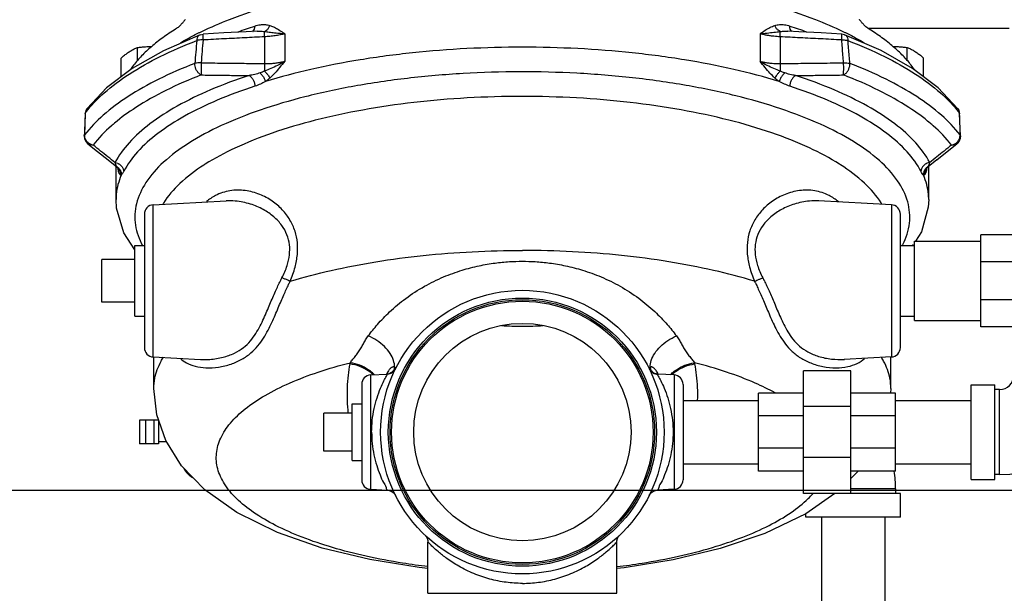
# Model space of a CAD drawing. Units: inches. Extents: x -5.2 to 22.3, y -2.9 to 21.3.
# Drawn here: x 7.9 to 11.1, y -0.3 to 1.6 of the extents above; entities that cross this region are included whole.
import ezdxf

# ---------------------------------------------------------------- set-up
doc = ezdxf.new("R2010")
doc.units = ezdxf.units.IN
doc.header["$LTSCALE"] = 1.21
doc.header["$MEASUREMENT"] = 0
doc.layers.get('0').update_dxf_attribs({"linetype": 'CONTINUOUS'})
doc.layers.add('02___PRT_ALL_AXES', color=7, linetype='CONTINUOUS')
doc.layers.add('MACHINE', color=7, linetype='CONTINUOUS')

msp = doc.modelspace()

# ---------------------------------------------------------------- linework, layer by layer
at = {"color": 7, "linetype": 'Continuous'}
for p, q in [((8.45264, 1.50596), (8.46223, 1.50801)), ((8.66581, 1.49881), (8.66581, 1.41056)), ((8.73238, 1.50893), (8.73238, 1.418)), ((10.30423, 1.50893), (10.30423, 1.418)), ((10.3708, 1.49881), (10.3708, 1.41056)), ((10.58396, 1.50596), (10.57437, 1.50801)), ((10.70503, 1.4531), (10.58396, 1.50596)), ((10.66037, 1.52749), (11.12768, 1.52749)), ((8.07251, 1.24434), (8.0698, 1.1746)), ((8.07329, 1.25018), (8.07251, 1.24433)), ((8.07251, 1.24434), (8.07371, 1.24783)), ((8.07544, 1.25639), (8.07329, 1.25018)), ((8.07881, 1.26198), (8.07544, 1.25639)), ((10.95779, 1.26198), (10.96117, 1.25639)), ((10.96117, 1.25639), (10.96331, 1.25018)), ((10.9641, 1.24434), (10.9629, 1.24783)), ((10.96331, 1.25018), (10.9641, 1.24433)), ((10.96694, 1.17103), (10.9641, 1.24434)), ((8.0698, 1.1746), (8.06966, 1.17102)), ((8.06966, 1.17102), (8.07089, 1.17455)), ((10.96694, 1.17103), (10.96571, 1.17455)), ((10.92316, 1.11954), (10.95536, 1.14551)), ((10.95536, 1.14552), (10.95536, 1.14552)), ((10.96694, 1.17103), (10.96619, 1.16291)), ((10.88881, 1.09193), (10.92316, 1.11954)), ((8.14812, 1.09167), (8.17679, 1.06872)), ((10.88881, 1.09193), (10.85981, 1.06872)), ((8.17455, 0.96118), (8.17455, 1.07051)), ((8.17679, 1.06872), (8.17776, 1.06793)), ((8.17679, 1.06872), (8.1772, 1.0684)), ((8.1772, 1.0684), (8.17781, 1.06788)), ((8.1778, 1.06789), (8.18097, 1.06465)), ((8.18097, 1.06465), (8.18248, 1.06249)), ((8.18142, 1.06401), (8.18142, 1.06051)), ((10.85422, 1.06305), (10.85422, 1.06306)), ((10.85519, 1.06393), (10.85519, 1.06051)), ((10.85625, 1.06539), (10.8588, 1.06789)), ((10.8588, 1.06789), (10.8594, 1.0684)), ((10.85885, 1.06793), (10.85981, 1.06872)), ((10.85981, 1.06872), (10.8594, 1.0684)), ((10.86205, 0.96117), (10.86205, 1.07051)), ((8.29792, 0.94365), (8.53848, 0.95626)), ((10.73869, 0.94365), (10.49813, 0.95626)), ((8.2683, 0.91245), (8.2683, 0.47176)), ((8.29792, 0.44055), (8.29792, 0.94365)), ((10.73869, 0.94365), (10.73869, 0.44055)), ((10.7683, 0.47176), (10.7683, 0.91245)), ((10.81518, 0.56085), (10.81518, 0.82335)), ((10.81518, 0.82335), (11.03393, 0.82335)), ((11.03393, 0.53976), (11.03393, 0.84445)), ((11.17893, 0.84445), (11.03393, 0.84445)), ((10.7683, 0.80929), (10.81518, 0.80929)), ((10.8108, 0.81212), (10.80897, 0.80929)), ((8.12768, 0.62179), (8.12768, 0.76241)), ((11.17893, 0.7552), (11.03393, 0.7552)), ((11.17893, 0.629), (11.03393, 0.629)), ((10.7683, 0.57491), (10.81518, 0.57491)), ((10.81518, 0.56085), (11.03393, 0.56085)), ((11.17893, 0.53976), (11.03393, 0.53976)), ((8.29792, 0.44055), (8.45382, 0.43238)), ((8.29955, 0.33625), (8.29955, 0.44055)), ((10.73869, 0.44055), (10.58296, 0.43239)), ((10.73705, 0.33625), (10.73705, 0.44055)), ((10.44799, -0.01102), (10.44799, 0.39523)), ((10.60424, 0.39523), (10.44799, 0.39523)), ((10.60424, -0.01102), (10.60424, 0.39523)), ((9.01667, 0.38115), (9.07174, 0.38404)), ((9.01667, 0.00305), (9.01667, 0.38115)), ((9.07204, 0.38406), (9.07203, 0.38406)), ((9.07651, 0.38464), (9.07204, 0.38406)), ((9.07236, 0.38382), (9.07204, 0.38406)), ((9.08057, 0.38588), (9.08064, 0.38592)), ((9.95604, 0.38588), (9.95484, 0.38661)), ((9.956, 0.3859), (9.95604, 0.38588)), ((9.96456, 0.38406), (9.96424, 0.38382)), ((9.96458, 0.38406), (9.96456, 0.38406)), ((10.01994, 0.38115), (9.96487, 0.38404)), ((10.01994, 0.38115), (10.01994, 0.00305)), ((8.98705, 0.34995), (8.98705, 0.03426)), ((10.04955, 0.34995), (10.04955, 0.03426)), ((10.73705, 0.33625), (10.73533, 0.32101)), ((11.00268, 0.03585), (11.00268, 0.34835)), ((11.00268, 0.34835), (11.0808, 0.34835)), ((11.0808, 0.03585), (11.0808, 0.34835)), ((11.09643, 0.33273), (11.0808, 0.33273)), ((11.09643, 0.05148), (11.09643, 0.33273)), ((10.04955, 0.2971), (10.29955, 0.2971)), ((10.29955, 0.0632), (10.29955, 0.32101)), ((10.44799, 0.32101), (10.29955, 0.32101)), ((10.75268, 0.32101), (10.60424, 0.32101)), ((10.75268, 0.0632), (10.75268, 0.32101)), ((10.75268, 0.2971), (11.00268, 0.2971)), ((10.60424, 0.27624), (10.44799, 0.27624)), ((8.25268, 0.23116), (8.25268, 0.15304)), ((8.31518, 0.23116), (8.25268, 0.23116)), ((8.27181, 0.23116), (8.27181, 0.15304)), ((8.29955, 0.23116), (8.29955, 0.15304)), ((8.31518, 0.23116), (8.31518, 0.15304)), ((8.86205, 0.1296), (8.86205, 0.2546)), ((10.44799, 0.2455), (10.29955, 0.2455)), ((10.75268, 0.2455), (10.60424, 0.2455)), ((8.31518, 0.15304), (8.25268, 0.15304)), ((10.44799, 0.13871), (10.29955, 0.13871)), ((10.75268, 0.13871), (10.60424, 0.13871)), ((10.60424, 0.10796), (10.44799, 0.10796)), ((10.04955, 0.0871), (10.29955, 0.0871)), ((10.75268, 0.0871), (11.00268, 0.0871)), ((10.44799, 0.0632), (10.29955, 0.0632)), ((10.62861, 0.0632), (10.60424, 0.03825)), ((10.75268, 0.0632), (10.60424, 0.0632)), ((11.00268, 0.03585), (11.0808, 0.03585)), ((11.09643, 0.05148), (11.0808, 0.05148)), ((0, 0), (22, 0)), ((9.01667, 0.00305), (9.07194, 0.00015)), ((10.01994, 0.00305), (9.96466, 0.00015)), ((10.75268, 0.0046), (10.60424, 0.0046)), ((10.75268, 0.0046), (10.75268, -0.01102)), ((10.7683, -0.01102), (10.44799, -0.01102)), ((10.7683, -0.08915), (10.7683, -0.01102)), ((10.4558, -0.08915), (10.4558, -0.07785)), ((10.7683, -0.08915), (10.4558, -0.08915)), ((10.50705, -0.08915), (10.50705, -1.70255)), ((10.71705, -0.08915), (10.71705, -1.96415)), ((9.2058, -0.34074), (9.2058, -0.1716)), ((9.8308, -0.34074), (9.8308, -0.1716)), ((9.2058, -0.34074), (9.8308, -0.34074))]:
    msp.add_line(p, q, dxfattribs=at)
for points in [[(8.45264, 1.50596), (8.33156, 1.45309), (8.22764, 1.39433), (8.14274, 1.33027), (8.07881, 1.26198)], [(8.64089, 1.51711), (8.60481, 1.51533), (8.53139, 1.51161), (8.46223, 1.50801)], [(10.57437, 1.50801), (10.50592, 1.51157), (10.43251, 1.51529), (10.39571, 1.51711)], [(10.95779, 1.26198), (10.89386, 1.33028), (10.80895, 1.39434), (10.70503, 1.4531)], [(8.06966, 1.17102), (8.07072, 1.16168), (8.07454, 1.15302), (8.08125, 1.14551)], [(8.08125, 1.14551), (8.11377, 1.11928), (8.14812, 1.09167)], [(10.96619, 1.16291), (10.96259, 1.15386), (10.95629, 1.1463), (10.95536, 1.14551)], [(10.85396, 1.0623), (10.85379, 1.06187), (10.8541, 1.06244), (10.85625, 1.06539)], [(8.23705, 0.79501), (8.20001, 0.85113), (8.17628, 0.93229), (8.17455, 0.96133)], [(10.86205, 0.96137), (10.86074, 0.93593), (10.83805, 0.85425), (10.81806, 0.82335)], [(9.08064, 0.38592), (9.08047, 0.38584), (9.07932, 0.38541), (9.07651, 0.38464)], [(9.08041, 0.3852), (9.08181, 0.38665), (9.08057, 0.38588)], [(9.96457, 0.38406), (9.96086, 0.38449), (9.95752, 0.38532), (9.95615, 0.38584), (9.95599, 0.38591)], [(9.2058, -0.2583), (9.17746, -0.25566), (9.01342, -0.2291), (8.8564, -0.19103), (8.7082, -0.13981), (8.57375, -0.07377), (8.46828, 0.00081), (8.39131, 0.08071), (8.3394, 0.16398), (8.30944, 0.24928), (8.29955, 0.33625)], [(9.07251, 0.00013), (9.0749, -0.00009), (9.0847, -0.00306), (9.09299, -0.00901), (9.09884, -0.01713)], [(9.93777, -0.01713), (9.94361, -0.00901), (9.9519, -0.00306), (9.96171, -0.00009), (9.96409, 0.00013)], [(10.55214, -0.01102), (10.45618, -0.07766), (10.32051, -0.14302), (10.17284, -0.19315), (10.01704, -0.23032), (9.8547, -0.25621), (9.8308, -0.25841)], [(9.19604, -0.1483), (9.19647, -0.14872), (9.19699, -0.14924), (9.19752, -0.1498), (9.19805, -0.15039), (9.19859, -0.15102), (9.19912, -0.15168), (9.19964, -0.15236), (9.20016, -0.15308), (9.20066, -0.15381), (9.20115, -0.15458), (9.20162, -0.15538), (9.20208, -0.15621), (9.20253, -0.15708), (9.20297, -0.15798), (9.20338, -0.15893), (9.20377, -0.15991), (9.20414, -0.16093), (9.20448, -0.16199), (9.20479, -0.16309), (9.20506, -0.16422), (9.2053, -0.16539), (9.20549, -0.1666), (9.20564, -0.16784), (9.20575, -0.16912), (9.2058, -0.17042), (9.2058, -0.17099)], [(9.8308, -0.17099), (9.83081, -0.17036), (9.83084, -0.16937), (9.83091, -0.16839), (9.831, -0.16744), (9.83112, -0.1665), (9.83127, -0.16559), (9.83144, -0.1647), (9.83163, -0.16383), (9.83184, -0.16298), (9.83207, -0.16216), (9.83232, -0.16136), (9.83258, -0.16058), (9.83286, -0.15983), (9.83315, -0.1591), (9.83346, -0.15838), (9.83377, -0.15769), (9.8341, -0.15702), (9.83443, -0.15637), (9.83478, -0.15574), (9.83513, -0.15512), (9.83549, -0.15452), (9.83586, -0.15394), (9.83624, -0.15337), (9.83663, -0.15282), (9.83702, -0.15229), (9.83742, -0.15176), (9.83783, -0.15125), (9.83824, -0.15076), (9.83865, -0.15028), (9.83906, -0.14982), (9.83947, -0.14939), (9.83987, -0.14898), (9.84026, -0.14859), (9.84057, -0.1483)]]:
    msp.add_lwpolyline(points, dxfattribs=at)
for centre, radius, start, end in [((8.29955, 0.91245), 0.03125, 93.00001, 180), ((10.73705, 0.91245), 0.03125, 0, 86.99999), ((8.29955, 0.47176), 0.03125, 180, 266.99999), ((10.73705, 0.47176), 0.03125, 273.00001, 360), ((9.0183, 0.34995), 0.03125, 93, 180), ((10.0183, 0.34995), 0.03125, 0, 87), ((11.09643, 0.3796), 0.32812, 270, 360), ((11.09643, 0.3796), 0.04688, 270, 360), ((8.4558, 0.09835), 0.0625, 204.20987, 243.32301), ((9.0183, 0.03426), 0.03125, 180, 267), ((10.0183, 0.03426), 0.03125, 273, 360), ((10.42455, 0.0046), 0.32812, 0, 10.30565)]:
    msp.add_arc(centre, radius, start, end, dxfattribs=at)
for points, start_tangent, end_tangent in [([(8.40093, 1.55237), (8.39777, 1.54846), (8.39432, 1.54445), (8.39055, 1.54035), (8.38644, 1.53621), (8.38196, 1.53208), (8.37709, 1.52808), (8.37181, 1.52441)], (-0.6146603, -0.7887919), (-0.8494523, -0.5276654)), ([(8.40351, 1.55579), (8.40093, 1.55237)], (-0.5892654, -0.8079396), (-0.6146603, -0.7887919)), ([(8.57828, 1.51533), (8.6337, 1.53454)], (0.9388644, 0.3442872), (0.950303, 0.3113265)), ([(8.62729, 1.51628), (8.62805, 1.51702), (8.63224, 1.52443), (8.6337, 1.53454)], (0.7469243, 0.6649091), (-0.0000074, 1)), ([(8.6337, 1.53454), (8.65181, 1.53868), (8.66851, 1.5392), (8.68323, 1.53649)], (0.9503376, 0.3112208), (0.9540442, -0.2996661)), ([(8.66562, 1.51639), (8.67263, 1.52073), (8.6787, 1.52767), (8.68323, 1.53649)], (0.9298939, 0.3678279), (0.3528551, 0.935678)), ([(8.68323, 1.53649), (8.68915, 1.53442), (8.69531, 1.53183), (8.70179, 1.52864), (8.70864, 1.5248), (8.71596, 1.52026), (8.72383, 1.51497), (8.73238, 1.50894)], (0.954748, -0.297416), (0.8131461, -0.5820597)), ([(10.30423, 1.50894), (10.32091, 1.52043), (10.33714, 1.52983), (10.35338, 1.53649)], (0.812711, 0.582667), (0.954814, 0.2972039)), ([(10.37098, 1.51639), (10.36398, 1.52073), (10.3579, 1.52767), (10.35337, 1.53649)], (-0.9299174, 0.3677685), (-0.3530504, 0.9356043)), ([(10.35338, 1.53649), (10.36809, 1.5392), (10.38479, 1.53868), (10.4029, 1.53454)], (0.9540362, 0.2996915), (0.9503371, -0.3112225)), ([(10.4029, 1.53454), (10.45832, 1.51533)], (0.950303, -0.3113265), (0.938865, -0.3442856)), ([(10.40932, 1.51628), (10.40855, 1.51702), (10.40437, 1.52443), (10.4029, 1.53454)], (-0.7469243, 0.6649091), (0.0000001, 1)), ([(10.63341, 1.55537), (10.6331, 1.55579)], (-0.592637, 0.8054696), (-0.5892644, 0.8079402)), ([(10.6339, 1.5547), (10.63341, 1.55537)], (-0.5978479, 0.8016096), (-0.592637, 0.8054696)), ([(10.6648, 1.52441), (10.6595, 1.52809), (10.65461, 1.53211), (10.65012, 1.53625), (10.64601, 1.5404), (10.64225, 1.54449), (10.6388, 1.5485), (10.63565, 1.5524), (10.6339, 1.5547)], (-0.8494523, 0.5276654), (-0.5978479, 0.8016095)), ([(8.37181, 1.52441), (8.32915, 1.49584), (8.29155, 1.46629), (8.25918, 1.43588), (8.23217, 1.40474), (8.22195, 1.39075)], (-0.8494523, -0.5276654), (-0.5673884, -0.8234503)), ([(8.45264, 1.50595), (8.44803, 1.50306), (8.4434, 1.49604), (8.4415, 1.48646)], (-0.9310286, -0.3649463), (-0.0411091, -0.9991547)), ([(8.46219, 1.50799), (8.46193, 1.50529), (8.46195, 1.49846), (8.46224, 1.48849)], (-0.7708105, 0.6370645), (0.0383675, -0.9992637)), ([(8.66581, 1.49881), (8.59979, 1.49556), (8.532, 1.49212), (8.46224, 1.48849)], (-0.9988251, -0.0484601), (-0.9986139, -0.0526326)), ([(8.64089, 1.51712), (8.65039, 1.51732), (8.66562, 1.51639)], (0.9988113, 0.0487448), (0.9924527, -0.122628)), ([(8.66581, 1.49881), (8.6656, 1.50629), (8.66554, 1.5123), (8.66562, 1.51639)], (-0.0335113, 0.9994383), (0.051212, 0.9986878)), ([(8.66562, 1.51639), (8.67296, 1.51563), (8.6809, 1.51472), (8.68956, 1.51368), (8.69902, 1.51254), (8.70934, 1.51133), (8.72049, 1.5101), (8.73238, 1.50893)], (0.9952531, -0.0973202), (0.9960115, -0.0892246)), ([(8.73238, 1.50893), (8.71716, 1.50533), (8.70073, 1.50239), (8.68348, 1.50021), (8.66581, 1.49881)], (-0.9654005, -0.2607718), (-0.9984497, -0.0556617)), ([(10.30422, 1.50893), (10.32763, 1.51137), (10.35017, 1.51406), (10.37098, 1.51639)], (0.996002, 0.0893304), (0.9952577, 0.0972736)), ([(10.3708, 1.49881), (10.36083, 1.4995), (10.35034, 1.5005), (10.33936, 1.50188), (10.32793, 1.5037), (10.31616, 1.50602), (10.30423, 1.50893)], (-0.9984502, 0.0556533), (-0.9654005, 0.2607717)), ([(10.3708, 1.49881), (10.371, 1.50629), (10.37106, 1.5123), (10.37098, 1.51639)], (0.0335113, 0.9994383), (-0.051212, 0.9986878)), ([(10.57436, 1.48849), (10.5046, 1.49212), (10.43681, 1.49556), (10.3708, 1.49881)], (-0.9986139, 0.0526326), (-0.9988251, 0.0484601)), ([(10.37098, 1.51639), (10.38621, 1.51732), (10.39571, 1.51712)], (0.9924521, 0.1226329), (0.9988114, -0.0487427)), ([(10.57436, 1.48849), (10.57466, 1.49846), (10.57467, 1.50529), (10.57441, 1.50799)], (0.0383675, 0.9992637), (-0.7708325, -0.6370379)), ([(10.58396, 1.50595), (10.58857, 1.50306), (10.5932, 1.49604), (10.59511, 1.48646)], (0.9310286, -0.3649463), (0.0411091, -0.9991547)), ([(10.81465, 1.39075), (10.80443, 1.40475), (10.77742, 1.43589), (10.74505, 1.46629), (10.70745, 1.49584), (10.6648, 1.52441)], (-0.5673799, 0.8234562), (-0.8494523, 0.5276654)), ([(8.08222, 1.25866), (8.13527, 1.31344), (8.21799, 1.37571), (8.32058, 1.43368), (8.4415, 1.48646)], (0.6314524, 0.7754147), (0.9330695, 0.3596962)), ([(8.4415, 1.48646), (8.43833, 1.44868), (8.43518, 1.41092)], (-0.0834886, -0.9965087), (-0.083204, -0.9965325)), ([(8.46224, 1.48849), (8.45459, 1.48853), (8.44752, 1.48783), (8.4415, 1.48646)], (-0.9992398, 0.0389859), (-0.9518229, -0.3066482)), ([(8.46224, 1.48849), (8.45911, 1.45072), (8.45599, 1.41297)], (-0.0826259, -0.9965806), (-0.0823519, -0.9966033)), ([(10.57436, 1.48849), (10.58201, 1.48853), (10.58908, 1.48783), (10.59511, 1.48646)], (0.9992398, 0.0389859), (0.9518229, -0.3066482)), ([(10.58061, 1.41297), (10.57853, 1.43813), (10.57645, 1.4633), (10.57436, 1.48849)], (-0.0823519, 0.9966033), (-0.0826259, 0.9965806)), ([(10.60142, 1.41092), (10.59932, 1.43609), (10.59721, 1.46127), (10.59511, 1.48646)], (-0.083204, 0.9965325), (-0.0834886, 0.9965087)), ([(10.59511, 1.48646), (10.71602, 1.43368), (10.81861, 1.37571), (10.90133, 1.31344), (10.95439, 1.25866)], (0.9330695, -0.3596962), (0.6314523, -0.7754147)), ([(10.3678, 1.3512), (10.21775, 1.39098), (10.05486, 1.42268), (9.88162, 1.4458), (9.70177, 1.45984), (9.51831, 1.46455), (9.33488, 1.45984), (9.15495, 1.4458), (8.98176, 1.42268), (8.81874, 1.39096), (8.6688, 1.3512)], (-0.9563267, 0.2923001), (-0.9563267, -0.2923001)), ([(8.43518, 1.41092), (8.31577, 1.35854), (8.2143, 1.30111), (8.13226, 1.23948), (8.07089, 1.17455)], (-0.9323135, -0.361651), (-0.6078091, -0.7940832)), ([(8.45645, 1.37277), (8.44957, 1.37714), (8.44348, 1.38388), (8.43878, 1.39232), (8.43591, 1.40164), (8.43518, 1.41092)], (-0.918898, 0.3944951), (0.0412311, 0.9991496)), ([(8.45599, 1.41297), (8.44829, 1.413), (8.44118, 1.41229), (8.43518, 1.41092)], (-0.9974735, 0.0710397), (-0.9576093, -0.2880701)), ([(8.45599, 1.41297), (8.4557, 1.40129), (8.45568, 1.38961), (8.45594, 1.37962), (8.45645, 1.37277)], (-0.0384381, -0.999261), (0.1234814, -0.9923469)), ([(8.45599, 1.41297), (8.52795, 1.41204), (8.59782, 1.41124), (8.66581, 1.41056)], (0.9999082, -0.0135508), (0.9999572, -0.0092521)), ([(8.66581, 1.41056), (8.6656, 1.40217), (8.66554, 1.39354), (8.66562, 1.38531)], (-0.0334673, -0.9994398), (0.019742, -0.9998051)), ([(8.73238, 1.418), (8.70898, 1.40457), (8.68644, 1.39376), (8.66562, 1.38531)], (-0.8458058, -0.533491), (-0.9373714, -0.3483315)), ([(8.66581, 1.41056), (8.67997, 1.41067), (8.6939, 1.41148), (8.70742, 1.41299), (8.72031, 1.41517), (8.73238, 1.418)], (0.9998644, -0.0164651), (0.9654016, 0.2607677)), ([(8.73238, 1.41799), (8.7157, 1.39735), (8.69947, 1.37874), (8.68323, 1.36258)], (-0.6222976, -0.7827807), (-0.741256, -0.6712224)), ([(10.37098, 1.38531), (10.35014, 1.39377), (10.32761, 1.40458), (10.30422, 1.418)], (-0.9373933, 0.3482726), (-0.8459541, 0.5332557)), ([(10.30423, 1.418), (10.31615, 1.4152), (10.32792, 1.41317), (10.33935, 1.41179), (10.35034, 1.41095), (10.36082, 1.41056), (10.3708, 1.41056)], (0.9654014, -0.2607682), (0.9998643, 0.0164745)), ([(10.35338, 1.36258), (10.33712, 1.37876), (10.3209, 1.39736), (10.30423, 1.41799)], (-0.7412594, 0.6712187), (-0.622329, 0.7827558)), ([(10.3708, 1.41056), (10.43879, 1.41124), (10.50866, 1.41204), (10.58061, 1.41297)], (0.9999572, 0.0092521), (0.9999082, 0.0135508)), ([(10.3708, 1.41056), (10.371, 1.40217), (10.37106, 1.39354), (10.37098, 1.38531)], (0.0334673, -0.9994398), (-0.019742, -0.9998051)), ([(10.58015, 1.37277), (10.58066, 1.37962), (10.58092, 1.38961), (10.58091, 1.40129), (10.58061, 1.41297)], (0.1234814, 0.9923469), (-0.0384381, 0.999261)), ([(10.58015, 1.37277), (10.58703, 1.37715), (10.59313, 1.38389), (10.59783, 1.39233), (10.60069, 1.40165), (10.60142, 1.41092)], (0.918898, 0.3944951), (-0.0412311, 0.9991496)), ([(10.58061, 1.41297), (10.58828, 1.413), (10.59536, 1.4123), (10.60142, 1.41092)], (0.9986654, 0.0516464), (0.9537554, -0.3005837)), ([(10.96571, 1.17455), (10.90434, 1.23948), (10.8223, 1.30111), (10.72083, 1.35855), (10.60142, 1.41092)], (-0.6078091, 0.7940832), (-0.9323135, 0.361651)), ([(8.45645, 1.37277), (8.33939, 1.32143), (8.23991, 1.26512), (8.16987, 1.21364)], (-0.9323135, -0.361651), (-0.765094, -0.6439187)), ([(8.61463, 1.3709), (8.48687, 1.32317), (8.37688, 1.26955), (8.28664, 1.211), (8.21766, 1.14851), (8.17115, 1.08316)], (-0.950348, -0.311189), (-0.4658664, -0.8848551)), ([(8.45645, 1.37277), (8.51032, 1.37208), (8.56302, 1.37146), (8.61463, 1.3709)], (0.9999112, -0.0133245), (0.9999481, -0.0101906)), ([(8.65071, 1.37964), (8.63327, 1.37462), (8.61463, 1.3709)], (-0.9494156, -0.3140223), (-0.9881565, -0.1534493)), ([(8.61463, 1.3709), (8.62181, 1.36542), (8.62793, 1.35698), (8.6322, 1.34666), (8.63406, 1.3358)], (0.8935709, -0.4489221), (0.0518487, -0.9986549)), ([(8.66562, 1.38531), (8.65844, 1.38238), (8.65071, 1.37964)], (-0.9159247, -0.4013502), (-0.9496623, -0.3132754)), ([(8.65071, 1.37964), (8.65838, 1.37126), (8.66471, 1.3613), (8.6688, 1.3512)], (0.7437479, -0.6684602), (0.2726327, -0.9621182)), ([(8.66562, 1.38531), (8.67263, 1.37812), (8.67871, 1.37027), (8.68323, 1.36258)], (0.7386583, -0.6740801), (0.4373223, -0.8993049)), ([(10.77463, 0.80901), (10.77653, 0.81266), (10.79838, 0.88267), (10.79258, 0.95323), (10.75929, 1.0226), (10.69907, 1.08955), (10.6135, 1.15232), (10.50394, 1.20988), (10.37338, 1.26066), (10.22388, 1.30386), (10.05948, 1.33827), (9.8829, 1.36335), (9.69872, 1.37841), (9.51034, 1.38318), (9.32222, 1.37754), (9.13844, 1.36161), (8.96274, 1.33572), (8.79943, 1.30053)], (0.4700095, 0.8826614), (-0.9692512, -0.2460732)), ([(10.37098, 1.38531), (10.36398, 1.37813), (10.3579, 1.37028), (10.35338, 1.36258)], (-0.7386649, -0.6740728), (-0.4371778, -0.8993751)), ([(10.38589, 1.37964), (10.37823, 1.37126), (10.37189, 1.3613), (10.3678, 1.3512)], (-0.7437756, -0.6684294), (-0.2727544, -0.9620837)), ([(10.38589, 1.37964), (10.37816, 1.38238), (10.37098, 1.38531)], (-0.9496615, 0.3132779), (-0.9159283, 0.4013418)), ([(10.42198, 1.3709), (10.40333, 1.37462), (10.38589, 1.37964)], (-0.9881566, 0.1534489), (-0.9494158, 0.3140218)), ([(10.42198, 1.3709), (10.41479, 1.36542), (10.40867, 1.35698), (10.40441, 1.34666), (10.40254, 1.3358)], (-0.893562, -0.4489398), (-0.0518699, -0.9986539)), ([(10.42198, 1.3709), (10.47358, 1.37146), (10.52628, 1.37208), (10.58015, 1.37277)], (0.9999481, 0.0101906), (0.9999112, 0.0133245)), ([(10.86545, 1.08316), (10.81893, 1.14853), (10.74998, 1.21099), (10.65971, 1.26956), (10.54975, 1.32316), (10.42198, 1.3709)], (-0.4658664, 0.8848551), (-0.950348, 0.311189)), ([(10.86674, 1.21364), (10.7967, 1.26512), (10.69721, 1.32143), (10.58015, 1.37277)], (-0.765094, 0.6439186), (-0.9323135, 0.361651)), ([(8.63406, 1.3358), (8.50905, 1.28909), (8.40142, 1.23663), (8.31312, 1.17934), (8.24563, 1.11819), (8.20012, 1.05424)], (-0.950348, -0.311189), (-0.4658664, -0.8848551)), ([(8.6688, 1.3512), (8.65196, 1.34272), (8.63406, 1.3358)], (-0.8720789, -0.4893653), (-0.9502082, -0.3116157)), ([(8.68323, 1.36258), (8.67625, 1.35667), (8.6688, 1.3512)], (-0.7398595, -0.6727614), (-0.8249209, -0.5652481)), ([(10.3678, 1.3512), (10.36036, 1.35667), (10.35338, 1.36258)], (-0.8249153, 0.5652563), (-0.739868, 0.6727521)), ([(10.40254, 1.3358), (10.38464, 1.34272), (10.3678, 1.3512)], (-0.9502089, 0.3116136), (-0.8720806, 0.4893623)), ([(10.83648, 1.05424), (10.79096, 1.11821), (10.72349, 1.17933), (10.63516, 1.23664), (10.52757, 1.28909), (10.40254, 1.3358)], (-0.4658664, 0.8848551), (-0.950348, 0.311189)), ([(8.79943, 1.30053), (8.65139, 1.25664), (8.5225, 1.20524), (8.41487, 1.14717), (8.3314, 1.084), (8.27341, 1.01676), (8.24245, 0.94725), (8.23902, 0.87664), (8.26194, 0.80909)], (-0.9692512, -0.2460732), (0.4698111, -0.882767)), ([(10.56716, 1.07779), (10.46742, 1.13168), (10.34345, 1.18127), (10.20118, 1.22343), (10.04378, 1.25721), (9.87474, 1.28187), (9.69781, 1.29685), (9.5169, 1.30183), (9.33603, 1.29669), (9.15919, 1.28156), (8.9903, 1.25676), (8.83311, 1.22284), (8.6911, 1.18056), (8.56744, 1.13087), (8.46943, 1.07778)], (-0.8449271, 0.5348816), (-0.8448878, -0.5349436)), ([(8.07089, 1.17455), (8.07183, 1.19897), (8.07277, 1.22339), (8.07357, 1.24429)], (0.0383238, 0.9992654), (0.0384514, 0.9992605)), ([(8.07357, 1.24429), (8.07371, 1.24783)], (0.0384514, 0.9992605), (0.038458, 0.9992602)), ([(8.07881, 1.26197), (8.07627, 1.25782), (8.07371, 1.24783)], (-0.6034539, -0.7973979), (-0.0546165, -0.9985074)), ([(8.07371, 1.24783), (8.08222, 1.25866)], (0.6032797, 0.7975297), (0.6314524, 0.7754147)), ([(10.95439, 1.25866), (10.9629, 1.24783)], (0.6314523, -0.7754147), (0.6032796, -0.7975297)), ([(10.95779, 1.26197), (10.96034, 1.25782), (10.96039, 1.25772)], (0.6034539, -0.7973979), (0.4327776, -0.9015007)), ([(10.96039, 1.25772), (10.9629, 1.24783)], (0.4327776, -0.9015007), (0.0546165, -0.9985074)), ([(10.9629, 1.24783), (10.96303, 1.24429)], (0.038458, -0.9992602), (0.0384514, -0.9992605)), ([(10.96303, 1.24429), (10.96431, 1.21118), (10.96571, 1.17455)], (0.0384514, -0.9992605), (0.0383238, -0.9992654)), ([(8.16987, 1.21364), (8.15948, 1.2047), (8.09932, 1.14105)], (-0.765094, -0.6439187), (-0.6078091, -0.7940832)), ([(10.93729, 1.14105), (10.87712, 1.2047), (10.86674, 1.21364)], (-0.6078091, 0.7940832), (-0.765094, 0.6439186)), ([(8.07091, 1.17117), (8.07089, 1.17455)], (-0.0666702, 0.9977751), (0.0545717, 0.9985099)), ([(10.96569, 1.17118), (10.96571, 1.17455)], (0.0665238, 0.9977848), (-0.0545717, 0.9985099)), ([(8.07187, 1.16544), (8.07091, 1.17117)], (-0.2594634, 0.9657529), (-0.0666702, 0.9977751)), ([(8.07569, 1.15675), (8.07187, 1.16544)], (-0.5316629, 0.8469561), (-0.2594634, 0.9657529)), ([(8.08198, 1.14933), (8.07569, 1.15675)], (-0.747276, 0.6645138), (-0.5316629, 0.8469561)), ([(8.09932, 1.14105), (8.08904, 1.14156), (8.08126, 1.1455)], (-0.988695, -0.1499409), (-0.779055, 0.6269556)), ([(8.09012, 1.14392), (8.08198, 1.14933)], (-0.9024572, 0.4307795), (-0.747276, 0.6645138)), ([(8.09932, 1.14105), (8.09012, 1.14392)], (-0.9877528, 0.1560269), (-0.9024572, 0.4307795)), ([(8.17115, 1.08316), (8.14772, 1.10199), (8.12378, 1.12128), (8.09932, 1.14105)], (-0.7799497, 0.6258421), (-0.7773514, 0.6290666)), ([(10.93729, 1.14105), (10.91282, 1.12128), (10.88889, 1.10199), (10.86545, 1.08316)], (-0.7773514, -0.6290666), (-0.7799497, -0.6258421)), ([(10.95536, 1.14552), (10.94756, 1.14156), (10.93729, 1.14105)], (-0.778514, -0.6276273), (-0.988695, 0.149941)), ([(10.93729, 1.14105), (10.94648, 1.14392)], (0.9877528, 0.1560269), (0.9024993, 0.4306913)), ([(10.94648, 1.14392), (10.95462, 1.14933)], (0.9024993, 0.4306913), (0.7474046, 0.6643691)), ([(10.95462, 1.14933), (10.96091, 1.15674)], (0.7474046, 0.6643691), (0.5319137, 0.8467986)), ([(10.96091, 1.15674), (10.96473, 1.16543)], (0.5319137, 0.8467986), (0.2598592, 0.9656465)), ([(10.96473, 1.16543), (10.96569, 1.17118)], (0.2598592, 0.9656465), (0.0665238, 0.9977848)), ([(8.17115, 1.08316), (8.172, 1.07993)], (0.2416322, -0.9703679), (0.2683364, -0.9633253)), ([(8.17115, 1.08316), (8.18035, 1.08066)], (0.9924709, -0.1224809), (0.9189035, -0.3944823)), ([(8.172, 1.07993), (8.17294, 1.07679), (8.17399, 1.07381), (8.17523, 1.07113)], (0.2683364, -0.9633253), (0.4781339, -0.8782869)), ([(8.18035, 1.08066), (8.18186, 1.07996), (8.18394, 1.07886)], (0.9189035, -0.3944823), (0.8663787, -0.4993876)), ([(8.18394, 1.07886), (8.19098, 1.07347), (8.19734, 1.06451), (8.20012, 1.05424)], (0.8663787, -0.4993876), (0.0784562, -0.9969176)), ([(8.46943, 1.07778), (8.46481, 1.07483), (8.38548, 1.01367), (8.33131, 0.94882), (8.32936, 0.94563)], (-0.8448878, -0.5349436), (-0.514654, -0.857398)), ([(10.57038, 1.07574), (10.56716, 1.07779)], (-0.8420942, 0.5393305), (-0.844927, 0.5348816)), ([(10.70719, 0.94572), (10.70466, 0.94983), (10.65009, 1.01465), (10.57038, 1.07574)], (-0.5150907, 0.8571357), (-0.8420942, 0.5393305)), ([(10.85266, 1.07886), (10.84562, 1.07347), (10.83926, 1.06451), (10.83648, 1.05424)], (-0.8663779, -0.499389), (-0.0784562, -0.9969176)), ([(10.85625, 1.08066), (10.85474, 1.07996), (10.85266, 1.07886)], (-0.9189033, -0.3944829), (-0.8663779, -0.4993889)), ([(10.86545, 1.08316), (10.85625, 1.08066)], (-0.9924709, -0.1224808), (-0.9189033, -0.3944829)), ([(10.86137, 1.07113), (10.8635, 1.07627)], (0.4781247, 0.878292), (0.3137337, 0.949511)), ([(10.8635, 1.07627), (10.86545, 1.08315)], (0.3137337, 0.949511), (0.2420606, 0.9702611)), ([(8.17523, 1.07113), (8.17624, 1.0695), (8.17684, 1.06876)], (0.4786744, -0.8779925), (0.6788159, -0.7343085)), ([(8.17523, 1.07113), (8.17755, 1.06976)], (0.8820833, -0.4710934), (0.8377936, -0.5459871)), ([(8.17684, 1.06876), (8.1772, 1.0684)], (0.678816, -0.7343084), (0.7446934, -0.6674067)), ([(8.1772, 1.0684), (8.17778, 1.06794)], (0.7909095, -0.6119331), (0.7756587, -0.6311526)), ([(8.17755, 1.06976), (8.1844, 1.06372), (8.19023, 1.05344), (8.19189, 1.04176)], (0.8377936, -0.5459871), (-0.0476935, -0.998862)), ([(8.17778, 1.06794), (8.18399, 1.06108)], (0.7756587, -0.6311525), (0.5519432, -0.8338817)), ([(8.18142, 1.06051), (8.18185, 1.06257)], (0.261432, 0.9652219), (0.1493746, 0.9887807)), ([(8.1825, 1.06247), (8.18142, 1.06051)], (-0.0264799, -0.9996493), (-0.7871084, -0.6168147)), ([(8.18904, 1.04194), (8.18566, 1.04678), (8.18324, 1.05353), (8.18142, 1.06051)], (-0.809776, 0.5867391), (-0.2293474, 0.9733446)), ([(8.18185, 1.06257), (8.18192, 1.06311)], (0.1493746, 0.9887807), (0.1199289, 0.9927825)), ([(8.18192, 1.06311), (8.18196, 1.06342)], (0.1199288, 0.9927825), (0.1031071, 0.9946703)), ([(8.18399, 1.06108), (8.18808, 1.05194), (8.18904, 1.04194)], (0.5519432, -0.8338817), (-0.0659617, -0.9978222)), ([(8.19188, 1.04176), (8.19038, 1.04142), (8.18904, 1.04194)], (-0.9038455, -0.4278591), (-0.8048356, 0.5934979)), ([(8.20012, 1.05424), (8.19818, 1.05073), (8.19614, 1.04738), (8.19402, 1.04433), (8.19188, 1.04176)], (-0.4658753, -0.8848504), (-0.6805547, -0.7326973)), ([(10.84472, 1.04176), (10.84082, 1.04684), (10.83648, 1.05424)], (-0.6823588, 0.7310174), (-0.4665176, 0.8845119)), ([(10.85906, 1.06976), (10.8522, 1.06372), (10.84638, 1.05344), (10.84473, 1.04176)], (-0.8376918, -0.5461433), (0.0480422, -0.9988453)), ([(10.84756, 1.04194), (10.84622, 1.04142), (10.84472, 1.04176)], (-0.8050561, -0.5931987), (-0.9043624, 0.4267653)), ([(10.85261, 1.06108), (10.84852, 1.05194), (10.84756, 1.04194)], (-0.5520647, -0.8338013), (0.0657548, -0.9978358)), ([(10.85456, 1.05795), (10.85384, 1.05522), (10.85301, 1.05235), (10.85201, 1.0494), (10.85082, 1.04651), (10.84937, 1.0439), (10.84756, 1.04194)], (-0.2453341, -0.9694386), (-0.8093113, -0.58738)), ([(10.85467, 1.06384), (10.85261, 1.06108)], (-0.6420748, -0.766642), (-0.5520647, -0.8338013)), ([(10.85519, 1.06051), (10.85452, 1.06118), (10.85415, 1.06196), (10.85411, 1.06252)], (-0.7926083, 0.6097312), (0.0792383, 0.9968557)), ([(10.85417, 1.06285), (10.85422, 1.06305)], (0.2283426, 0.9735808), (0.3118639, 0.9501268)), ([(10.85519, 1.06051), (10.85456, 1.05795)], (-0.2266142, -0.9739846), (-0.2453341, -0.9694386)), ([(10.85465, 1.06338), (10.85468, 1.06312)], (0.1043317, -0.9945426), (0.1182356, -0.9929856)), ([(10.85879, 1.06792), (10.85467, 1.06384)], (-0.7747775, -0.632234), (-0.6420748, -0.766642)), ([(10.85468, 1.06312), (10.85478, 1.06241)], (0.1182357, -0.9929856), (0.1564872, -0.98768)), ([(10.85478, 1.06241), (10.85519, 1.06051)], (0.1564873, -0.98768), (0.2615125, -0.9652001)), ([(10.8594, 1.0684), (10.85879, 1.06792)], (-0.7909551, -0.6118742), (-0.7747775, -0.632234)), ([(10.86137, 1.07113), (10.85906, 1.06976)], (-0.8820255, -0.4712017), (-0.8376918, -0.5461433)), ([(10.8594, 1.0684), (10.86037, 1.0695)], (0.7446278, 0.6674799), (0.5859478, 0.8103488)), ([(10.86037, 1.0695), (10.86137, 1.07113)], (0.5859478, 0.8103488), (0.4788716, 0.877885)), ([(8.19188, 1.04176), (8.17535, 0.97853), (8.17457, 0.96133)], (-0.397286, -0.9176948), (0.0006081, -0.9999998)), ([(10.86203, 0.96137), (10.86126, 0.9785), (10.84472, 1.04176)], (0.0003841, 0.9999999), (-0.397286, 0.9176948)), ([(8.75043, 0.69079), (8.76673, 0.73744), (8.77425, 0.77916), (8.77427, 0.81771), (8.76645, 0.85618), (8.7498, 0.89326), (8.72445, 0.92691), (8.69092, 0.95567), (8.64983, 0.97778), (8.60174, 0.99055), (8.55117, 0.98991), (8.50372, 0.97416), (8.47339, 0.95392)], (0.395159, 0.9186127), (-0.7692751, -0.6389177)), ([(10.56323, 0.95391), (10.53264, 0.97429), (10.48523, 0.98994), (10.43484, 0.99054), (10.38691, 0.97783), (10.34583, 0.95577), (10.3124, 0.92717), (10.28712, 0.89379), (10.27044, 0.85704), (10.26244, 0.81886), (10.26225, 0.78031)], (-0.7692225, 0.638981), (0.0860835, -0.9962879)), ([(8.72334, 0.70263), (8.74029, 0.7427), (8.74809, 0.77842), (8.74811, 0.81136), (8.73997, 0.84412), (8.72268, 0.87554), (8.69637, 0.90385), (8.66155, 0.9278), (8.61888, 0.94584), (8.56895, 0.95569), (8.53838, 0.95626)], (0.4615319, 0.8871236), (-0.9987051, -0.0508727)), ([(10.49822, 0.95626), (10.46761, 0.95569), (10.41784, 0.94588), (10.3752, 0.92787), (10.34049, 0.90407), (10.31424, 0.87598), (10.29692, 0.84485), (10.28861, 0.81234), (10.28841, 0.7794), (10.29614, 0.74325), (10.31326, 0.70263)], (-0.9987058, 0.05086), (0.4615322, -0.8871235)), ([(8.75043, 0.69079), (8.88617, 0.72659), (9.03365, 0.75515), (9.19011, 0.77594), (9.35267, 0.78857), (9.5183, 0.7928)], (0.9567838, 0.2908003), (1, 0)), ([(10.28618, 0.69079), (10.15043, 0.72659), (10.00296, 0.75515), (9.84649, 0.77594), (9.68393, 0.78857), (9.5183, 0.7928)], (-0.9567838, 0.2908003), (-1, 0)), ([(9.00876, 0.51036), (9.03885, 0.54745), (9.07946, 0.58958), (9.13269, 0.63402), (9.19448, 0.67404), (9.25793, 0.70515), (9.31886, 0.72729), (9.37571, 0.74203), (9.42789, 0.75101), (9.47534, 0.75562), (9.5183, 0.75695)], (0.6017565, 0.7986796), (1, 0.0000008)), ([(9.5183, 0.75695), (9.56097, 0.75564), (9.60842, 0.75105), (9.66072, 0.74207), (9.71763, 0.72732), (9.77848, 0.70523), (9.84164, 0.67431), (9.90322, 0.63453), (9.9561, 0.59056), (9.99718, 0.54811), (10.02784, 0.51036)], (1, -0.0000007), (0.6018568, -0.798604)), ([(10.26225, 0.78031), (10.26971, 0.73808), (10.28618, 0.69079)], (0.0860835, -0.9962879), (0.3951663, -0.9186096)), ([(8.45349, 0.43239), (8.48455, 0.43266), (8.52855, 0.43965), (8.56593, 0.45316), (8.5957, 0.47161), (8.61889, 0.49373), (8.6369, 0.51807), (8.65122, 0.54313), (8.66317, 0.56793), (8.67373, 0.59203), (8.68353, 0.61525), (8.69286, 0.63727), (8.70177, 0.65766), (8.7102, 0.67604), (8.71798, 0.6921)], (0.998599, -0.0529162), (0.4464047, 0.8948312)), ([(8.71798, 0.6921), (8.72064, 0.69737), (8.72334, 0.70263)], (0.4464001, 0.8948335), (0.4615492, 0.8871146)), ([(8.75043, 0.69079), (8.74241, 0.69425), (8.73321, 0.69827), (8.72334, 0.70263)], (-0.9191598, 0.3938849), (-0.9141866, 0.4052935)), ([(8.74525, 0.68021), (8.74782, 0.6855), (8.75043, 0.69079)], (0.4333341, 0.9012333), (0.4461477, 0.8949593)), ([(10.28618, 0.69079), (10.29419, 0.69425), (10.30339, 0.69827), (10.31326, 0.70263)], (0.9191635, 0.3938761), (0.9141846, 0.4052981)), ([(10.28618, 0.69079), (10.28879, 0.6855), (10.29136, 0.68021)], (0.446147, -0.8949597), (0.4333343, -0.9012333)), ([(10.31326, 0.70263), (10.31596, 0.69737), (10.31862, 0.6921)], (0.4615475, -0.8871155), (0.4463993, -0.8948339)), ([(10.31862, 0.6921), (10.32608, 0.67672), (10.33422, 0.65902), (10.34286, 0.63933), (10.3519, 0.61804), (10.36137, 0.59557), (10.37149, 0.57223), (10.38287, 0.54807), (10.39638, 0.52342), (10.41325, 0.4991), (10.43487, 0.47656), (10.46278, 0.45723), (10.49802, 0.44248), (10.54051, 0.43371), (10.58311, 0.4324)], (0.4463986, -0.8948342), (0.9985997, 0.0529023)), ([(8.38742, 0.43558), (8.40765, 0.42102), (8.43631, 0.40993), (8.47169, 0.40482), (8.51338, 0.40704), (8.55498, 0.41707), (8.59103, 0.43319), (8.6204, 0.45375), (8.64382, 0.47751), (8.66239, 0.50307), (8.67735, 0.52903), (8.68987, 0.55448), (8.70088, 0.57906), (8.71097, 0.60265), (8.72044, 0.62493), (8.72935, 0.64552), (8.73766, 0.66405), (8.74525, 0.68021)], (0.7259515, -0.6877459), (0.4333372, 0.9012319)), ([(10.29136, 0.68021), (10.29863, 0.66473), (10.30665, 0.64689), (10.31527, 0.62702), (10.32443, 0.60548), (10.33416, 0.58267), (10.3447, 0.55888), (10.35662, 0.53411), (10.37075, 0.50863), (10.38821, 0.48317), (10.41018, 0.45911), (10.43788, 0.4378), (10.47205, 0.42059), (10.5124, 0.40889), (10.55571, 0.40462), (10.5943, 0.40851), (10.62563, 0.41929), (10.64948, 0.43587)], (0.4333325, -0.9012341), (0.7221867, 0.6916982)), ([(9.44951, 0.54425), (9.5183, 0.54232)], (0.9984023, -0.0565045), (1, 0)), ([(9.5183, 0.54232), (9.58709, 0.54425)], (1, 0), (0.9984025, 0.0565013)), ([(8.94954, 0.42162), (8.95367, 0.42733), (8.95812, 0.43307), (8.96277, 0.43891), (8.96752, 0.44489), (8.97226, 0.45109), (8.97688, 0.4575), (8.98123, 0.46406), (8.98526, 0.47069), (8.98903, 0.47734), (8.99263, 0.48398), (8.99622, 0.49059), (8.99998, 0.49716), (9.0041, 0.50374), (9.00876, 0.51036)], (0.5659345, 0.8244502), (0.601745, 0.7986883)), ([(9.09575, 0.40598), (9.09218, 0.42899), (9.08067, 0.45251), (9.062, 0.47491), (9.03746, 0.49465), (9.00876, 0.51036)], (0.0243566, 0.9997033), (-0.9148314, 0.403836)), ([(9.94086, 0.40598), (9.94442, 0.42899), (9.95593, 0.45251), (9.9746, 0.47491), (9.99914, 0.49465), (10.02784, 0.51036)], (-0.0243446, 0.9997036), (0.9148324, 0.4038337)), ([(10.02784, 0.51036), (10.0325, 0.50375), (10.03662, 0.49716), (10.04042, 0.49053), (10.04406, 0.48383), (10.04771, 0.4771), (10.05151, 0.47039), (10.05557, 0.46375), (10.05992, 0.45722), (10.06451, 0.45086), (10.06922, 0.44472), (10.07393, 0.43878), (10.07854, 0.43299), (10.08296, 0.42728), (10.08706, 0.42162)], (0.6017363, -0.7986948), (0.565896, -0.8244766)), ([(8.29958, 0.33625), (8.30289, 0.37), (8.32351, 0.42632), (8.33112, 0.43951)], (0.0007563, 0.9999997), (0.5265623, 0.8501366)), ([(10.73702, 0.33625), (10.73371, 0.37001), (10.7131, 0.42633), (10.70548, 0.43951)], (-0.0007575, 0.9999997), (-0.5265613, 0.8501371)), ([(9.2057, -0.25265), (9.12245, -0.24098), (9.00159, -0.21806), (8.89, -0.18929), (8.78965, -0.15519), (8.70236, -0.11639), (8.62969, -0.07356), (8.57293, -0.02748), (8.53311, 0.02103), (8.51094, 0.07109), (8.50681, 0.12181), (8.52081, 0.17229), (8.55267, 0.22161), (8.60182, 0.2689), (8.6674, 0.31331), (8.74822, 0.35404), (8.84283, 0.39036), (8.94954, 0.42162)], (-0.9926851, 0.1207327), (0.9691132, 0.2466163)), ([(8.94274, 0.25458), (8.93982, 0.29636), (8.94003, 0.33986), (8.94317, 0.38004), (8.94865, 0.41733)], (-0.1061302, 0.9943522), (0.1779486, 0.9840398)), ([(8.94865, 0.41733), (8.94907, 0.41949), (8.94954, 0.42162)], (0.1779456, 0.9840403), (0.2296995, 0.9732616)), ([(9.02057, 0.38561), (9.00946, 0.39411), (8.9806, 0.40918), (8.94865, 0.41733)], (-0.760809, 0.6489759), (-0.9908231, 0.135165)), ([(9.02252, 0.38786), (9.00892, 0.39847), (8.98067, 0.41334), (8.94954, 0.42162)], (-0.746517, 0.6653663), (-0.9890067, 0.147871)), ([(9.08813, 0.40674), (9.08535, 0.40526), (9.08225, 0.40284), (9.07883, 0.39933), (9.07515, 0.39447), (9.07131, 0.38797)], (-0.9251318, -0.379646), (-0.4617325, -0.8870192)), ([(9.09026, 0.39406), (9.0806, 0.3859)], (-0.6058786, -0.7955571), (-0.8861342, -0.4634287)), ([(9.0987, 0.40106), (9.09218, 0.39228), (9.08303, 0.38628), (9.08074, 0.38542)], (-0.4457438, -0.8951606), (-0.9479542, -0.3184067)), ([(9.09438, 0.40693), (9.09266, 0.40747), (9.09057, 0.40744), (9.08813, 0.40674)], (-0.896062, 0.4439289), (-0.9251318, -0.379646)), ([(9.0949, 0.40287), (9.09026, 0.39406)], (-0.315184, -0.9490306), (-0.6058786, -0.7955571)), ([(9.09575, 0.40598), (9.09438, 0.40693)], (-0.7274325, 0.6861792), (-0.896062, 0.4439289)), ([(9.09575, 0.40598), (9.0949, 0.40287)], (-0.2127523, -0.9771062), (-0.315184, -0.9490306)), ([(9.0987, 0.40106), (9.09884, 0.40419), (9.09575, 0.40598)], (0.4454327, 0.8953154), (-0.980026, 0.1988692)), ([(9.94085, 0.40598), (9.93776, 0.40419), (9.9379, 0.40106)], (-0.9801263, -0.1983744), (0.4455269, -0.8952686)), ([(9.9379, 0.40106), (9.94442, 0.39228), (9.95357, 0.38628), (9.95584, 0.38542)], (0.4456704, -0.8951971), (0.9477625, -0.318977)), ([(9.94085, 0.40598), (9.94171, 0.40287)], (0.2127869, -0.9770986), (0.3152099, -0.949022)), ([(9.94845, 0.40676), (9.94596, 0.40745), (9.94389, 0.40746), (9.9422, 0.40693), (9.94086, 0.40598)], (-0.926015, 0.3774867), (-0.7274109, -0.6862022)), ([(9.94171, 0.40287), (9.94634, 0.39406)], (0.3152099, -0.949022), (0.6059098, -0.7955333)), ([(9.94634, 0.39406), (9.95484, 0.38654)], (0.6059098, -0.7955333), (0.8637527, -0.5039159)), ([(9.96594, 0.3867), (9.96226, 0.39323), (9.95848, 0.39849), (9.95479, 0.40245), (9.9514, 0.40516), (9.94845, 0.40676)], (-0.4450731, 0.8954943), (-0.926015, 0.3774867)), ([(10.01409, 0.38786), (10.02768, 0.39847), (10.05593, 0.41334), (10.08706, 0.42162)], (0.7465176, 0.6653657), (0.9890063, 0.1478736)), ([(10.01603, 0.38561), (10.02714, 0.39411), (10.05601, 0.40918), (10.08795, 0.41733)], (0.7608086, 0.6489763), (0.990823, 0.135166)), ([(10.08706, 0.42162), (10.08753, 0.41949), (10.08795, 0.41733)], (0.2297003, -0.9732614), (0.1779444, -0.9840405)), ([(10.35431, 0.32172), (10.28838, 0.35404), (10.19377, 0.39036), (10.08706, 0.42162)], (-0.8765336, 0.4813407), (-0.9691132, 0.2466163)), ([(10.08795, 0.41733), (10.09343, 0.38013), (10.09657, 0.34), (10.0968, 0.2971)], (0.1779485, -0.9840398), (-0.0319737, -0.9994887)), ([(9.01994, 0.1921), (9.02201, 0.23115), (9.02817, 0.26968), (9.03773, 0.30567), (9.04936, 0.33732), (9.06065, 0.36203), (9.06875, 0.37742)], (0.0001727, 1), (0.4852555, 0.8743724)), ([(9.02439, 0.38222), (9.02057, 0.38561)], (-0.7343234, 0.6787998), (-0.760809, 0.6489759)), ([(9.02852, 0.38215), (9.02252, 0.38786)], (-0.7022518, 0.7119287), (-0.746517, 0.6653663)), ([(9.06875, 0.37742), (9.07236, 0.38382)], (0.4852555, 0.8743724), (0.4968284, 0.8678488)), ([(9.07131, 0.38797), (9.06937, 0.38398)], (-0.4617325, -0.8870192), (-0.4111977, -0.9115462)), ([(9.07517, 0.38409), (9.07236, 0.38382)], (-0.9899128, -0.1416781), (-0.9987012, -0.0509508)), ([(9.08074, 0.38542), (9.07517, 0.38409)], (-0.9479542, -0.3184067), (-0.9899128, -0.1416781)), ([(9.95484, 0.38654), (9.956, 0.3859)], (0.8637528, -0.5039158), (0.8861382, -0.4634211)), ([(9.95584, 0.38542), (9.9618, 0.38404)], (0.9477625, -0.318977), (0.9915517, -0.1297123)), ([(9.9618, 0.38404), (9.96424, 0.38382)], (0.9915517, -0.1297123), (0.9986993, -0.0509873)), ([(9.96424, 0.38382), (9.96785, 0.37743)], (0.4963978, -0.8680951), (0.4853112, -0.8743415)), ([(9.96724, 0.38396), (9.96594, 0.3867)], (-0.4110276, 0.9116229), (-0.4450731, 0.8954943)), ([(9.96785, 0.37743), (9.97594, 0.36205), (9.98726, 0.3373), (9.99887, 0.30568), (10.00844, 0.26966), (10.0146, 0.2311), (10.01667, 0.1921)], (0.4853112, -0.8743415), (0.0002004, -1)), ([(10.00808, 0.38215), (10.01409, 0.38786)], (0.7022517, 0.7119287), (0.7465176, 0.6653657)), ([(10.01221, 0.38222), (10.01603, 0.38561)], (0.7343244, 0.6787987), (0.7608086, 0.6489763)), ([(9.01994, 0.1921), (9.02187, 0.15436), (9.02764, 0.11702), (9.03666, 0.08196), (9.04775, 0.05079), (9.05895, 0.02565), (9.06747, 0.00911), (9.07195, 0.00111)], (0.0001727, -1), (0.8710865, 0.4911296)), ([(10.01667, 0.1921), (10.01473, 0.15436), (10.00896, 0.11702), (9.99995, 0.08196), (9.98885, 0.05079), (9.97765, 0.02564), (9.96913, 0.00911), (9.96466, 0.00111)], (-0.0001727, -1), (-0.8711061, 0.4910949)), ([(9.8309, -0.25265), (9.91416, -0.24098), (10.03501, -0.21806), (10.14661, -0.18929), (10.24695, -0.15519), (10.33424, -0.11639), (10.40691, -0.07356), (10.46367, -0.02748), (10.47838, -0.0121)], (0.9926851, 0.1207327), (0.6656835, 0.7462342)), ([(9.5183, -0.3079), (9.46487, -0.30443), (9.41083, -0.29372), (9.35771, -0.27565), (9.3081, -0.25122), (9.26863, -0.22572), (9.24057, -0.20371), (9.22213, -0.18719), (9.21134, -0.17666), (9.20641, -0.17162), (9.20637, -0.17158), (9.20599, -0.17118)], (-1, 0.0001883), (0.7449712, 0.6670966)), ([(9.5183, -0.3079), (9.57166, -0.30444), (9.62561, -0.29376), (9.67867, -0.27575), (9.72828, -0.25135), (9.7678, -0.22584), (9.79592, -0.2038), (9.8144, -0.18726), (9.82522, -0.1767), (9.83018, -0.17164), (9.83024, -0.17157), (9.83062, -0.17118)], (1, 0.0001828), (-0.745262, 0.6667718))]:
    msp.add_spline(points, degree=3, dxfattribs=dict(at, start_tangent=start_tangent, end_tangent=end_tangent))
at = {"layer": '02___PRT_ALL_AXES', "color": 7, "linetype": 'Continuous'}
for p, q in [((8.24542, 1.42003), (8.24542, 1.46353)), ((10.79118, 1.42003), (10.79118, 1.46353)), ((8.1913, 1.36691), (8.1913, 1.42841)), ((10.8453, 1.36691), (10.8453, 1.42841)), ((8.23705, 0.57491), (8.23705, 0.80929)), ((8.23705, 0.80929), (8.2683, 0.80929)), ((8.23705, 0.76241), (8.12768, 0.76241)), ((8.23705, 0.62179), (8.12768, 0.62179)), ((8.23705, 0.57491), (8.2683, 0.57491)), ((8.9558, 0.09835), (8.9558, 0.28585)), ((8.9558, 0.28585), (8.98705, 0.28585)), ((8.9558, 0.2546), (8.86205, 0.2546)), ((8.31518, 0.16085), (8.34135, 0.16085)), ((8.9558, 0.1296), (8.86205, 0.1296)), ((8.9558, 0.09835), (8.98705, 0.09835))]:
    msp.add_line(p, q, dxfattribs=at)
for points, start_tangent, end_tangent in [([(8.24542, 1.46353), (8.25914, 1.46506), (8.27257, 1.46618), (8.28601, 1.46689), (8.29246, 1.46706)], (0.992373, 0.1232717), (0.9998243, 0.0187437)), ([(10.74415, 1.46706), (10.75063, 1.46689), (10.7641, 1.46618), (10.77752, 1.46505), (10.79118, 1.46353)], (0.9998243, -0.0187468), (0.992373, -0.1232717)), ([(8.1913, 1.42841), (8.19684, 1.43327), (8.20224, 1.43777), (8.2076, 1.44198), (8.21297, 1.44592), (8.21836, 1.44957)], (0.7443015, 0.6678437), (0.8388889, 0.5443027)), ([(8.21836, 1.44957), (8.22375, 1.45291), (8.22913, 1.45595), (8.23449, 1.45869), (8.23988, 1.4612), (8.24542, 1.46353)], (0.8388889, 0.5443027), (0.9283488, 0.3717104)), ([(10.79118, 1.46353), (10.79672, 1.4612), (10.80212, 1.45869), (10.80748, 1.45595), (10.81285, 1.45291), (10.81824, 1.44957)], (0.9283488, -0.3717104), (0.8388889, -0.5443027)), ([(10.81824, 1.44957), (10.82363, 1.44592), (10.82901, 1.44198), (10.83437, 1.43777), (10.83976, 1.43327), (10.8453, 1.42841)], (0.8388889, -0.5443027), (0.7443015, -0.6678437))]:
    msp.add_spline(points, degree=3, dxfattribs=dict(at, start_tangent=start_tangent, end_tangent=end_tangent))
at = {"layer": 'MACHINE', "color": 7, "linetype": 'Continuous'}
for radius in [0.46875, 0.44329, 0.4375, 0.4325, 0.35938]:
    msp.add_circle((9.5183, 0.1921), radius, dxfattribs=at)
for points, start_tangent, end_tangent in [([(8.45822, 1.5168), (8.54948, 1.55627), (8.69568, 1.60549), (8.85949, 1.64619), (9.0374, 1.6775), (9.2256, 1.69875), (9.33009, 1.70588)], (0.9011106, 0.4335894), (0.9985991, 0.0529134)), ([(9.70651, 1.70588), (9.81108, 1.69874), (9.99927, 1.67749), (10.17717, 1.64617), (10.34098, 1.60547), (10.48718, 1.55625), (10.57838, 1.5168)], (0.9985991, -0.0529132), (0.9011104, -0.4335896)), ([(8.3889, 1.48022), (8.424, 1.4996), (8.44959, 1.5126)], (0.8647649, 0.5021769), (0.8973653, 0.4412885)), ([(8.44959, 1.5126), (8.45822, 1.5168)], (0.8973653, 0.4412885), (0.9011106, 0.4335894)), ([(10.57838, 1.5168), (10.58701, 1.5126)], (0.9011104, -0.4335896), (0.8973651, -0.4412889)), ([(10.58701, 1.5126), (10.61265, 1.49957), (10.6477, 1.48022)], (0.8973651, -0.4412889), (0.8647622, -0.5021815))]:
    msp.add_spline(points, degree=3, dxfattribs=dict(at, start_tangent=start_tangent, end_tangent=end_tangent))

doc.saveas('drawing.dxf')
